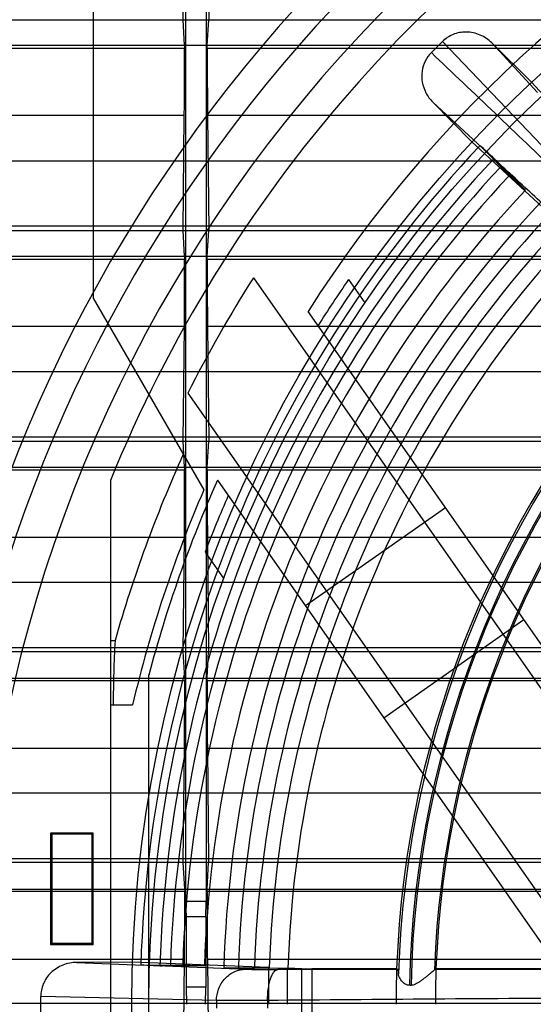
# Model space of a CAD drawing. Units: millimetres. Extents: x 33 to 281, y 89 to 357.
# Drawn here: x 77 to 107, y 223 to 280 of the extents above; entities that cross this region are included whole.
import ezdxf

# ---------------------------------------------------------------- set-up
doc = ezdxf.new("R2010")
doc.units = ezdxf.units.MM
doc.header["$LTSCALE"] = 28.900572
doc.layers.get('0').update_dxf_attribs({"linetype": 'CONTINUOUS'})

msp = doc.modelspace()

# ---------------------------------------------------------------- linework, layer by layer
at = {"color": 7, "linetype": 'Continuous'}
for p, q in [((86.686, 293.916), (86.686, 228.916)), ((87.886, 293.916), (87.886, 228.916)), ((81.286, 287.16), (81.286, 264.16)), ((86.535, 280.416), (86.606, 287.16)), ((87.967, 287.16), (88.038, 280.416)), ((43.579, 280.416), (270.994, 280.416)), ((86.623, 278.94), (86.535, 280.416)), ((87.95, 278.94), (88.038, 280.416)), ((53.972, 278.94), (260.601, 278.94)), ((101.053, 278.506), (101.697, 279.15)), ((108.798, 271.719), (101.697, 279.15)), ((104.589, 279.072), (107.26, 276.179)), ((104.589, 279.072), (106.909, 276.779)), ((53.972, 278.757), (86.623, 278.757)), ((87.95, 278.757), (156.623, 278.757)), ((112.332, 270.913), (106.908, 276.778)), ((103.424, 273.293), (101.131, 275.613)), ((104.029, 272.937), (101.131, 275.613)), ((86.607, 274.834), (53.988, 274.834)), ((86.538, 268.116), (86.607, 274.834)), ((87.966, 274.834), (88.035, 268.116)), ((156.607, 274.834), (87.966, 274.834)), ((109.279, 267.881), (103.425, 273.295)), ((104.029, 272.937), (105.615, 271.333)), ((268.996, 272.16), (45.577, 272.16)), ((106.55, 270.468), (105.153, 271.881)), ((106.55, 270.468), (105.615, 271.333)), ((43.579, 268.383), (270.994, 268.383)), ((43.579, 268.116), (270.994, 268.116)), ((86.625, 266.615), (86.538, 268.116)), ((87.948, 266.615), (88.035, 268.116)), ((53.97, 266.615), (260.603, 266.615)), ((53.97, 266.447), (86.625, 266.447)), ((87.948, 266.447), (156.625, 266.447)), ((90.649, 265.347), (125.691, 215.302)), ((96.211, 265.25), (97.168, 263.883)), ((81.286, 264.16), (87.751, 252.963)), ((122.602, 222.329), (93.849, 263.392)), ((86.61, 262.509), (53.986, 262.509)), ((86.54, 255.816), (86.61, 262.509)), ((87.963, 262.509), (88.033, 255.816)), ((156.61, 262.509), (87.963, 262.509)), ((268.985, 259.86), (45.588, 259.86)), ((86.815, 258.619), (126.462, 201.997)), ((43.579, 256.068), (270.994, 256.068)), ((43.579, 255.816), (270.994, 255.816)), ((86.628, 254.29), (86.54, 255.816)), ((87.945, 254.29), (88.033, 255.816)), ((53.968, 254.29), (260.605, 254.29)), ((53.968, 254.136), (86.628, 254.136)), ((87.945, 254.136), (156.628, 254.136)), ((82.286, 253.51), (82.286, 192.322)), ((88.546, 253.531), (125.546, 200.69)), ((101.879, 251.924), (93.688, 246.188)), ((86.612, 250.184), (53.983, 250.184)), ((86.543, 243.516), (86.612, 250.184)), ((87.961, 250.184), (88.03, 243.516)), ((156.612, 250.184), (87.961, 250.184)), ((87.826, 249.329), (88.915, 247.774)), ((268.974, 247.559), (45.599, 247.559)), ((106.468, 245.371), (98.276, 239.635)), ((82.286, 244.166), (82.56, 244.166)), ((43.579, 243.753), (270.994, 243.753)), ((43.579, 243.516), (270.994, 243.516)), ((86.63, 241.964), (86.543, 243.516)), ((87.943, 241.964), (88.03, 243.516)), ((84.536, 203.681), (84.536, 242.152)), ((53.965, 241.964), (260.608, 241.964)), ((53.965, 241.826), (86.63, 241.826)), ((87.943, 241.826), (156.63, 241.826)), ((82.286, 240.416), (83.586, 240.416)), ((86.615, 237.86), (53.98, 237.86)), ((86.546, 231.216), (86.615, 237.86)), ((87.958, 237.86), (88.027, 231.216)), ((156.615, 237.86), (87.958, 237.86)), ((268.963, 235.258), (45.61, 235.258)), ((78.786, 232.916), (78.786, 226.416)), ((78.856, 232.846), (78.786, 232.916)), ((81.286, 232.916), (78.786, 232.916)), ((78.856, 232.846), (78.856, 226.486)), ((81.217, 232.846), (78.856, 232.846)), ((81.217, 232.846), (81.286, 232.916)), ((81.217, 226.486), (81.217, 232.846)), ((81.286, 226.416), (81.286, 232.916)), ((43.579, 231.439), (270.994, 231.439)), ((43.579, 231.216), (270.994, 231.216)), ((86.633, 229.639), (86.546, 231.216)), ((87.94, 229.639), (88.027, 231.216)), ((53.962, 229.639), (260.611, 229.639)), ((53.962, 229.516), (86.633, 229.516)), ((87.94, 229.516), (156.633, 229.516)), ((86.686, 228.916), (86.715, 228.032)), ((87.886, 228.916), (86.686, 228.916)), ((87.858, 228.032), (87.886, 228.916)), ((86.715, 228.032), (86.715, 223.916)), ((87.858, 228.032), (86.715, 228.032)), ((87.858, 228.032), (87.858, 223.916)), ((78.856, 226.486), (78.786, 226.416)), ((78.786, 226.416), (81.286, 226.416)), ((78.856, 226.486), (81.217, 226.486)), ((81.217, 226.486), (81.286, 226.416)), ((86.618, 225.535), (53.977, 225.535)), ((86.549, 218.916), (86.618, 225.535)), ((87.955, 225.535), (88.024, 218.916)), ((156.618, 225.535), (87.955, 225.535)), ((83.578, 225.381), (80.316, 225.362)), ((80.316, 225.362), (84.25, 225.204)), ((91.56, 225.068), (83.578, 225.379)), ((85.179, 225.153), (84.064, 225.195)), ((84.25, 225.205), (86.513, 225.218)), ((85.47, 225.155), (90.199, 224.966)), ((87.786, 225.168), (85.799, 225.156)), ((86.513, 225.218), (87.786, 225.168)), ((88.917, 225.052), (91.56, 225.068)), ((89.769, 225.019), (88.917, 225.052)), ((92.652, 225.025), (90.709, 225.014)), ((92.636, 222.916), (92.637, 225.025)), ((93.476, 224.992), (92.652, 225.025)), ((93.476, 220.84), (93.476, 224.992)), ((94.074, 224.986), (94.074, 220.846)), ((99.024, 224.986), (94.074, 224.986)), ((99.108, 224.946), (99.024, 224.986)), ((101.325, 224.986), (101.238, 224.946)), ((109.833, 224.986), (101.325, 224.986)), ((86.715, 223.916), (86.728, 222.916)), ((87.858, 223.916), (86.715, 223.916)), ((87.845, 222.916), (87.858, 223.916)), ((78.216, 222.461), (78.216, 223.371)), ((88.491, 223.138), (78.216, 223.371)), ((268.952, 222.958), (45.621, 222.958)), ((88.49, 223.138), (88.49, 222.694)), ((91.479, 223.142), (91.479, 222.69))]:
    msp.add_line(p, q, dxfattribs=at)
msp.add_lwpolyline([(101.238, 224.946), (101.236, 224.944), (101.234, 224.94), (101.231, 224.933)], dxfattribs=at)
for radius in [73.75, 72.75]:
    msp.add_circle((157.286, 222.916), radius, dxfattribs=at)
for centre, radius, start, end in [((157.286, 222.916), 86.64, 102.06142, 167.45873), ((157.286, 222.916), 85.033, 102.06146, 167.4587), ((157.286, 222.916), 82.783, 97.57455, 171.67481), ((157.286, 222.916), 75.25, 23.07455, 147.46034), ((157.286, 222.916), 81, 119.96059, 157.80839), ((157.286, 222.916), 73.258, 136.78247, 178.21727), ((105.583, 274.472), 2.184, 219.5526, 224.65934), ((157.286, 222.916), 72.142, 136.77642, 178.22327), ((78.987, 246.032), 36.78, 44.65034, 45.14143), ((157.286, 222.916), 71.522, 136.79499, 178.20501), ((157.286, 222.916), 70.811, 136.86296, 178.13704), ((157.286, 222.916), 69.537, 136.85604, 178.14396), ((157.286, 222.916), 68.403, 136.78937, 178.21063), ((157.286, 222.916), 67.551, 136.78367, 178.21633), ((157.286, 222.916), 66.611, 136.80438, 178.19562), ((157.286, 222.916), 65.743, 136.87547, 178.12453), ((157.286, 222.916), 64.651, 136.8693, 178.1307), ((157.286, 222.916), 79, 147.51319, 153.13195), ((157.286, 222.916), 74.312, 145.27299, 147.75948), ((157.286, 222.916), 58.3, 137.03473, 177.96533), ((157.286, 222.916), 58.181, 136.74278, 178.25235), ((157.286, 222.916), 57.523, 136.09612, 178.89445), ((157.286, 222.916), 57.433, 136.09612, 178.89445), ((157.286, 222.916), 56.091, 137.06093, 177.93895), ((157.286, 222.916), 56, 137.11838, 177.88161), ((157.286, 222.916), 77.689, 155.57407, 164.12586), ((157.286, 222.916), 75.25, 155.99306, 165.18969), ((157.286, 222.916), 75.75, 156.63031, 166.64269), ((157.286, 222.916), 74.312, 156.42825, 159.1804), ((85.579, 259.855), 34.699, 269.81982, 270.36385), ((161.26, 222.876), 62.274, 178.05799, 179.96276), ((160.433, 222.908), 59.146, 177.98621, 179.99172)]:
    msp.add_arc(centre, radius, start, end, dxfattribs=at)
for centre, major_axis, ratio, start_param, end_param in [((123.437, 356.916), (0, 4219.191), 0.008727, -4.693907, -4.693863), ((51.136, 356.916), (0, 4219.191), 0.008727, -1.589322, -1.589279), ((86.579, 278.665), (0, 5), 0.008727, -2.443461, -1.552271), ((87.994, 278.665), (0, 5), 0.008727, 1.552271, 2.443461), ((86.582, 266.34), (0, 5), 0.008727, -2.443461, -1.549352), ((123.437, 356.916), (0, 4219.191), 0.008727, -4.690985, -4.690945), ((51.136, 356.916), (0, 4219.191), 0.008727, -1.59224, -1.5922), ((87.991, 266.34), (0, 5), 0.008727, 1.549352, 2.443461), ((123.437, 356.916), (0, 4219.191), 0.008727, -4.688063, -4.688027), ((51.136, 356.916), (0, 4219.191), 0.008727, -1.595159, -1.595122), ((86.584, 254.015), (0, 5), 0.008727, -2.443461, -1.546434), ((87.989, 254.015), (0, 5), 0.008727, 1.546434, 2.443461), ((157.286, 239.973), (0, 76.758), 0.974996, 1.516146, 1.565028), ((86.587, 241.69), (0, 5), 0.008727, -2.443461, -1.543515), ((123.437, 356.916), (0, 4219.191), 0.008727, -4.685141, -4.685108), ((87.986, 241.69), (0, 5), 0.008727, 1.543515, 2.443461), ((51.136, 356.916), (0, 4219.191), 0.008727, -1.598077, -1.598045), ((86.59, 229.365), (0, 5), 0.008727, -2.443461, -1.540596), ((123.437, 356.916), (0, 4219.191), 0.008727, -4.682218, -4.682189), ((87.983, 229.365), (0, 5), 0.008727, 1.540596, 2.443461), ((51.136, 356.916), (0, 4219.191), 0.008727, -1.600996, -1.600967), ((94.416, 225.003), (1, 0.006), 0.016402, -2.792625, -1.91996)]:
    msp.add_ellipse(centre, major_axis=major_axis, ratio=ratio, start_param=start_param, end_param=end_param, dxfattribs=at)
for points, knots in [([(68.82, 262.842), (68.539, 264.776), (68.019, 268.437), (67.322, 273.655), (66.75, 278.341), (66.296, 282.562), (65.96, 286.367), (65.74, 289.796), (65.634, 292.882), (65.64, 295.653), (65.756, 298.13), (65.976, 300.334), (66.295, 302.286), (66.705, 304.004), (67.191, 305.504), (67.746, 306.808), (68.357, 307.944), (69.026, 308.943), (69.757, 309.832), (70.559, 310.634), (71.452, 311.362), (72.454, 312.031), (73.593, 312.641), (74.899, 313.191), (76.397, 313.676), (78.111, 314.081), (80.056, 314.398), (82.25, 314.617), (84.711, 314.733), (87.461, 314.74), (90.528, 314.636), (93.94, 314.419), (97.731, 314.087), (101.935, 313.637), (106.598, 313.069), (111.783, 312.379), (115.417, 311.864), (117.336, 311.586)], [0, 0, 0, 0, 0.060419, 0.114344, 0.162773, 0.206379, 0.245611, 0.280887, 0.31262, 0.341079, 0.366527, 0.389255, 0.409543, 0.427649, 0.443802, 0.45826, 0.471395, 0.483641, 0.495373, 0.506925, 0.518668, 0.530945, 0.544108, 0.558574, 0.574684, 0.592741, 0.612976, 0.635601, 0.660879, 0.68911, 0.720619, 0.75574, 0.794823, 0.838276, 0.886484, 0.940069, 1, 1, 1, 1]), ([(70.298, 263.939), (70.022, 265.894), (69.48, 269.78), (68.71, 275.583), (68.009, 281.335), (67.416, 287.055), (67.068, 291.819), (66.954, 295.636), (66.987, 298.513), (67.198, 301.411), (67.691, 304.323), (68.498, 306.709), (69.521, 308.482), (70.51, 309.693), (71.697, 310.715), (73.45, 311.781), (75.831, 312.629), (78.746, 313.15), (81.647, 313.378), (84.528, 313.423), (88.348, 313.319), (93.115, 312.978), (98.839, 312.391), (104.593, 311.693), (110.398, 310.925), (114.285, 310.384), (116.241, 310.108)], [0, 0, 0, 0, 0.063372, 0.12596, 0.187896, 0.249348, 0.310547, 0.341167, 0.371901, 0.402879, 0.434314, 0.466535, 0.483054, 0.49977, 0.516497, 0.533061, 0.565381, 0.596893, 0.62792, 0.658688, 0.689333, 0.750569, 0.812048, 0.874006, 0.936613, 1, 1, 1, 1]), ([(71.197, 262.842), (70.918, 264.695), (70.398, 268.201), (69.691, 273.196), (69.098, 277.68), (68.614, 281.72), (68.235, 285.364), (67.96, 288.649), (67.786, 291.609), (67.713, 294.268), (67.738, 296.653), (67.858, 298.784), (68.07, 300.68), (68.37, 302.36), (68.75, 303.836), (69.201, 305.121), (69.711, 306.233), (70.274, 307.197), (70.89, 308.04), (71.562, 308.79), (72.309, 309.464), (73.148, 310.079), (74.105, 310.642), (75.213, 311.154), (76.495, 311.609), (77.97, 311.991), (79.649, 312.295), (81.543, 312.509), (83.668, 312.632), (86.043, 312.659), (88.691, 312.589), (91.638, 312.419), (94.912, 312.147), (98.544, 311.772), (102.571, 311.292), (107.038, 310.703), (112.009, 310.002), (115.495, 309.485), (117.336, 309.208)], [0, 0, 0, 0, 0.059851, 0.11324, 0.161178, 0.20435, 0.243235, 0.278226, 0.309683, 0.337927, 0.363221, 0.38585, 0.406078, 0.424164, 0.440312, 0.454711, 0.467616, 0.479346, 0.490318, 0.500912, 0.511474, 0.5224, 0.534077, 0.546918, 0.561317, 0.577482, 0.595558, 0.615768, 0.638347, 0.663541, 0.69164, 0.722965, 0.757824, 0.796581, 0.839637, 0.887399, 0.940527, 1, 1, 1, 1]), ([(116.925, 308.654), (114.994, 308.942), (111.152, 309.507), (105.412, 310.312), (99.717, 311.045), (94.047, 311.67), (89.323, 312.041), (85.535, 312.17), (82.679, 312.146), (79.802, 311.938), (76.914, 311.439), (74.554, 310.613), (72.819, 309.564), (71.647, 308.557), (70.671, 307.359), (69.667, 305.604), (68.88, 303.24), (68.41, 300.354), (68.219, 297.481), (68.206, 294.628), (68.345, 290.843), (68.724, 286.122), (69.354, 280.456), (70.091, 274.763), (70.897, 269.026), (71.463, 265.185), (71.752, 263.254)], [0, 0, 0, 0, 0.063295, 0.125872, 0.187855, 0.249397, 0.310718, 0.341407, 0.372213, 0.403263, 0.434769, 0.467035, 0.483552, 0.500221, 0.51688, 0.533353, 0.565525, 0.596959, 0.627962, 0.658735, 0.6894, 0.750686, 0.812201, 0.874162, 0.936721, 1, 1, 1, 1]), ([(104.589, 279.072), (104.394, 279.265), (103.927, 279.582), (103.112, 279.762), (102.314, 279.618), (101.873, 279.326), (101.697, 279.15)], [0, 0, 0, 0, 0.257901, 0.516981, 0.765895, 1, 1, 1, 1]), ([(101.053, 278.506), (100.91, 278.363), (100.666, 278.023), (100.48, 277.418), (100.493, 276.77), (100.706, 276.14), (100.972, 275.775), (101.131, 275.613)], [0, 0, 0, 0, 0.189578, 0.385029, 0.583702, 0.787536, 1, 1, 1, 1]), ([(103.899, 273.081), (103.99, 272.997), (104.174, 272.83), (104.443, 272.573), (104.626, 272.407), (104.717, 272.323)], [0, 0, 0, 0, 0.333617, 0.666938, 1, 1, 1, 1]), ([(104.717, 272.323), (104.735, 272.306), (104.776, 272.264), (104.846, 272.19), (104.9, 272.135), (104.931, 272.104)], [0, 0, 0, 0, 0.237635, 0.578302, 1, 1, 1, 1]), ([(108.398, 268.904), (108.014, 269.258), (107.245, 269.968), (106.089, 271.035), (105.317, 271.747), (104.931, 272.104)], [0, 0, 0, 0, 0.332289, 0.665612, 1, 1, 1, 1]), ([(80.316, 225.362), (80.042, 225.36), (79.487, 225.254), (78.783, 224.805), (78.321, 224.14), (78.216, 223.62), (78.216, 223.371)], [0, 0, 0, 0, 0.257901, 0.516981, 0.765895, 1, 1, 1, 1]), ([(84.25, 225.204), (84.229, 225.204), (84.188, 225.203), (84.126, 225.2), (84.085, 225.197), (84.064, 225.195)], [0, 0, 0, 0, 0.330519, 0.66375, 1, 1, 1, 1]), ([(85.47, 225.155), (85.429, 225.156), (85.355, 225.155), (85.258, 225.152), (85.202, 225.152), (85.179, 225.153)], [0, 0, 0, 0, 0.426343, 0.760407, 1, 1, 1, 1]), ([(88.49, 223.138), (88.491, 223.365), (88.575, 223.837), (88.951, 224.453), (89.53, 224.868), (89.984, 224.965), (90.199, 224.967)], [0, 0, 0, 0, 0.246702, 0.509585, 0.76643, 1, 1, 1, 1]), ([(90.709, 225.014), (90.576, 225.013), (90.334, 225.012), (90.021, 225.014), (89.84, 225.016), (89.769, 225.019)], [0, 0, 0, 0, 0.422336, 0.773311, 1, 1, 1, 1]), ([(90.199, 224.967), (90.442, 224.958), (91.071, 224.95), (91.7, 224.947), (92.085, 224.947)], [0, 0, 0, 0, 0.386813, 1, 1, 1, 1]), ([(91.479, 223.142), (91.477, 223.362), (91.494, 223.691), (91.566, 224.113), (91.64, 224.396), (91.734, 224.629), (91.84, 224.804), (91.957, 224.914), (92.046, 224.945), (92.085, 224.947)], [0, 0, 0, 0, 0.328468, 0.490316, 0.638322, 0.76435, 0.865009, 0.940862, 1, 1, 1, 1]), ([(91.544, 222.916), (91.544, 223.155), (91.545, 223.633), (91.544, 224.35), (91.545, 224.829), (91.545, 225.068)], [0, 0, 0, 0, 0.333262, 0.666558, 1, 1, 1, 1]), ([(99.108, 224.946), (98.327, 224.946), (96.763, 224.947), (94.422, 224.946), (92.863, 224.947), (92.086, 224.947)], [0, 0, 0, 0, 0.333875, 0.668165, 1, 1, 1, 1]), ([(99.133, 224.691), (99.132, 224.736), (99.131, 224.814), (99.118, 224.89), (99.119, 224.941), (99.108, 224.946)], [0, 0, 0, 0, 0.531268, 0.864631, 1, 1, 1, 1]), ([(101.231, 224.933), (101.227, 224.92), (101.192, 224.888), (101.126, 224.828), (101.019, 224.739), (100.881, 224.626), (100.725, 224.499), (100.565, 224.373), (100.411, 224.259), (100.265, 224.163), (100.126, 224.087), (99.993, 224.038), (99.905, 224.026), (99.864, 224.025)], [0, 0, 0, 0, 0.025425, 0.080062, 0.164545, 0.275112, 0.401849, 0.526482, 0.641211, 0.746659, 0.841824, 0.926797, 1, 1, 1, 1]), ([(109.919, 224.945), (108.953, 224.945), (107.02, 224.946), (104.126, 224.945), (102.199, 224.946), (101.238, 224.946)], [0, 0, 0, 0, 0.333978, 0.66804, 1, 1, 1, 1]), ([(99.774, 224.025), (99.733, 224.025), (99.646, 224.036), (99.524, 224.091), (99.41, 224.176), (99.308, 224.286), (99.221, 224.412), (99.157, 224.547), (99.134, 224.644), (99.133, 224.691)], [0, 0, 0, 0, 0.124932, 0.258296, 0.399722, 0.550464, 0.706527, 0.85947, 1, 1, 1, 1]), ([(121.373, 223.355), (117.975, 223.335), (111.256, 223.291), (101.291, 223.218), (94.724, 223.168), (91.479, 223.142)], [0, 0, 0, 0, 0.341024, 0.674321, 1, 1, 1, 1]), ([(91.479, 223.142), (91.054, 223.14), (90.287, 223.136), (89.291, 223.134), (88.72, 223.136), (88.49, 223.138)], [0, 0, 0, 0, 0.426892, 0.769823, 1, 1, 1, 1])]:
    msp.add_open_spline(points, degree=3, knots=knots, dxfattribs=at)
for points in [[(101.053, 278.506), (103.531, 276.14), (106.026, 273.792), (108.483, 271.405)], [(99.864, 224.024), (99.849, 224.024), (99.819, 224.025), (99.789, 224.026), (99.774, 224.026)]]:
    msp.add_open_spline(points, degree=3, dxfattribs=at)

doc.saveas('drawing.dxf')
